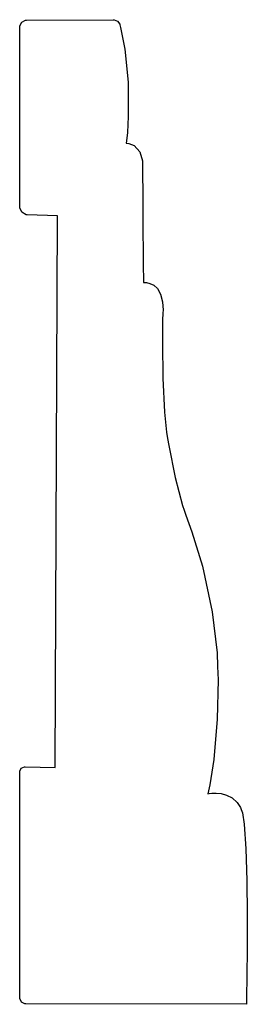
# Model space of a CAD drawing. Extents: x 3.5 to 4.31, y 4 to 7.51.
import ezdxf

# ---------------------------------------------------------------- set-up
doc = ezdxf.new("R2010")
doc.units = 0
doc.header["$MEASUREMENT"] = 0

msp = doc.modelspace()

# ---------------------------------------------------------------- linework, layer by layer
for p, q in [((3.5, 7.48351), (3.50006, 7.48682)), ((3.5, 6.84158), (3.5, 7.48351)), ((3.50006, 7.48682), (3.50726, 7.50032)), ((3.50726, 7.50032), (3.52106, 7.50706)), ((3.52106, 7.50706), (3.52436, 7.50694)), ((3.52436, 7.50694), (3.83317, 7.50917)), ((3.83317, 7.50917), (3.83599, 7.50911)), ((3.83599, 7.50911), (3.84831, 7.50375)), ((3.84831, 7.50375), (3.85639, 7.49306)), ((3.85639, 7.49306), (3.85715, 7.49029)), ((3.85715, 7.49029), (3.85949, 7.4815)), ((3.85949, 7.4815), (3.87494, 7.40349)), ((3.87494, 7.40349), (3.88633, 7.28651)), ((3.88633, 7.28651), (3.88667, 7.25819)), ((3.88693, 7.23481), (3.88624, 7.16456)), ((3.88667, 7.25819), (3.88693, 7.23481)), ((3.88624, 7.16456), (3.88363, 7.1065)), ((3.88363, 7.1065), (3.88064, 7.07693)), ((3.88064, 7.07693), (3.87929, 7.06863)), ((3.87929, 7.06863), (3.87929, 7.06863)), ((3.87929, 7.06863), (3.87929, 7.06863)), ((3.87929, 7.06863), (3.88829, 7.06787)), ((3.88829, 7.06787), (3.90821, 7.06039)), ((3.90821, 7.06039), (3.92817, 7.03857)), ((3.92817, 7.03857), (3.93739, 7.00569)), ((3.93739, 7.00569), (3.93744, 6.99474)), ((3.93744, 6.99474), (3.93744, 6.98469)), ((3.93744, 6.98469), (3.93767, 6.95458)), ((3.93767, 6.95458), (3.9381, 6.89632)), ((3.9381, 6.89632), (3.93858, 6.82721)), ((3.49994, 6.83789), (3.5, 6.84158)), ((3.50743, 6.82238), (3.49994, 6.83789)), ((3.52246, 6.81396), (3.50743, 6.82238)), ((3.52621, 6.81381), (3.52246, 6.81396)), ((3.63514, 6.81033), (3.52621, 6.81381)), ((3.93858, 6.82721), (3.93918, 6.75444)), ((3.62651, 4.84261), (3.63514, 6.81033)), ((3.93918, 6.75444), (3.93972, 6.68528)), ((3.93972, 6.68528), (3.94015, 6.62696)), ((3.94015, 6.62696), (3.94049, 6.58664)), ((3.94049, 6.58664), (3.94065, 6.57156)), ((3.94065, 6.57156), (3.94379, 6.57189)), ((3.94065, 6.57156), (3.94065, 6.57156)), ((3.94065, 6.57156), (3.94065, 6.57156)), ((3.94379, 6.57189), (3.95221, 6.57156)), ((3.95221, 6.57156), (3.96397, 6.56901)), ((3.96397, 6.56901), (3.97732, 6.5625)), ((3.97732, 6.5625), (3.99046, 6.5504)), ((3.99046, 6.5504), (4.00151, 6.53103)), ((4.00151, 6.53103), (4.00874, 6.50265)), ((4.00874, 6.50265), (4.01074, 6.47336)), ((4.01036, 6.4636), (4.00922, 6.43696)), ((4.01074, 6.47336), (4.01036, 6.4636)), ((4.00922, 6.43696), (4.0084, 6.35682)), ((4.0084, 6.35682), (4.01036, 6.23133)), ((4.01036, 6.23133), (4.01639, 6.11008)), ((4.01639, 6.11008), (4.02274, 6.03911)), ((4.02274, 6.03911), (4.02675, 6.01579)), ((4.02675, 6.01579), (4.03093, 5.99143)), ((4.03093, 5.99143), (4.05382, 5.87636)), ((4.05382, 5.87636), (4.08035, 5.77664)), ((4.08035, 5.77664), (4.08637, 5.75988)), ((4.08637, 5.75988), (4.09233, 5.74317)), ((4.09233, 5.74317), (4.11361, 5.68371)), ((4.11361, 5.68371), (4.15093, 5.56044)), ((4.15093, 5.56044), (4.1856, 5.39757)), ((4.1856, 5.39757), (4.20324, 5.25157)), ((4.20324, 5.25157), (4.20503, 5.20275)), ((4.20503, 5.20275), (4.20665, 5.15587)), ((4.20665, 5.15587), (4.20383, 5.01476)), ((4.20383, 5.01476), (4.19157, 4.8719)), ((3.50569, 4.83996), (3.5166, 4.84517)), ((3.5166, 4.84517), (3.51926, 4.84506)), ((3.51926, 4.84506), (3.62651, 4.84261)), ((4.19157, 4.8719), (4.17746, 4.78114)), ((3.5, 4.82932), (3.50569, 4.83996)), ((3.5, 4.82671), (3.5, 4.82932)), ((3.5, 4.02246), (3.5, 4.82671)), ((4.17746, 4.78114), (4.17074, 4.74935)), ((4.17074, 4.74935), (4.17449, 4.75011)), ((4.17074, 4.74935), (4.17074, 4.74935)), ((4.17074, 4.74935), (4.17074, 4.74935)), ((4.17449, 4.75011), (4.18463, 4.75142)), ((4.18463, 4.75142), (4.19954, 4.75185)), ((4.19954, 4.75185), (4.21767, 4.75011)), ((4.21767, 4.75011), (4.23731, 4.74474)), ((4.23731, 4.74474), (4.25683, 4.73443)), ((4.25683, 4.73443), (4.27468, 4.71772)), ((4.27468, 4.71772), (4.28646, 4.69976)), ((4.28646, 4.69976), (4.28922, 4.69325)), ((4.28922, 4.69325), (4.29428, 4.68137)), ((4.29428, 4.68137), (4.29943, 4.64139)), ((4.29943, 4.64139), (4.30593, 4.55236)), ((4.30593, 4.55236), (4.30951, 4.43978)), ((4.30951, 4.43978), (4.31082, 4.31717)), ((4.31082, 4.31717), (4.31054, 4.19819)), ((4.31054, 4.19819), (4.30951, 4.09636)), ((4.30951, 4.09636), (4.30838, 4.02533)), ((3.49994, 4.01937), (3.5, 4.02246)), ((3.5064, 4.00662), (3.49994, 4.01937)), ((3.51828, 4), (3.5064, 4.00662)), ((4.30838, 4.02533), (4.30783, 3.99858)), ((3.52225, 4), (3.51828, 4)), ((4.30783, 3.99858), (3.52225, 4)), ((4.30783, 3.99858), (4.30783, 3.99858)), ((4.30783, 3.99858), (4.30783, 3.99858))]:
    msp.add_line(p, q)

doc.saveas('drawing.dxf')
